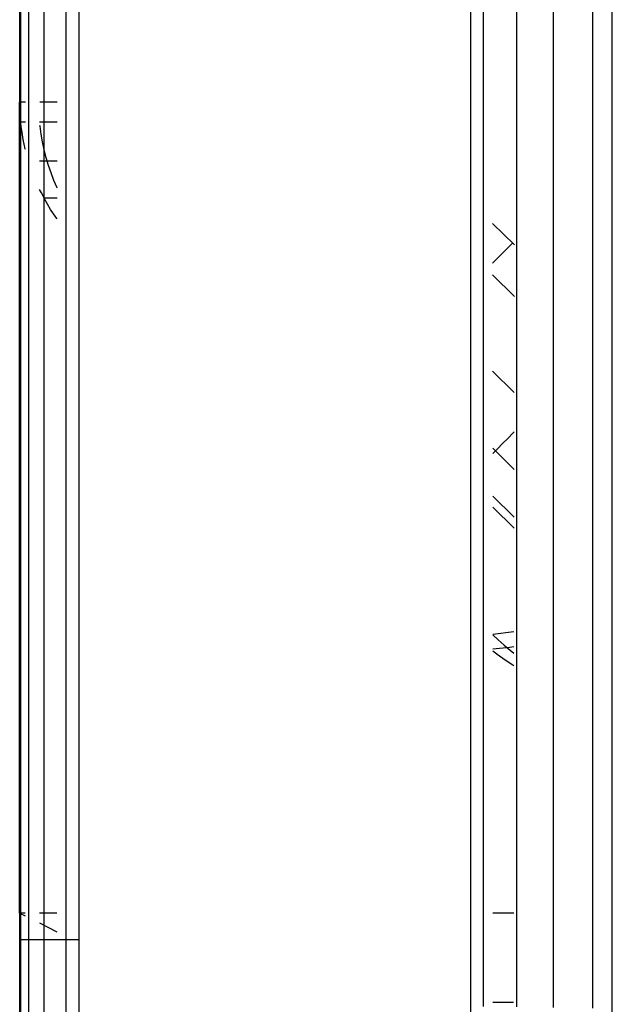
# Model space of a CAD drawing. Units: millimetres. Extents: x -114 to 111, y -232 to 65.
# Drawn here: x -76 to -76, y -119 to -119 of the extents above; entities that cross this region are included whole.
import ezdxf

# ---------------------------------------------------------------- set-up
doc = ezdxf.new("R2010")
doc.units = ezdxf.units.MM
doc.layers.add('MACROLUX 48V ALIM.', color=7, linetype='Continuous')

# ---------------------------------------------------------------- blocks, each defined once
blk = doc.blocks.new('ALIM. 48V')
at = {"layer": 'MACROLUX 48V ALIM.'}
for p, q in [((-97.198, -666.543), (-97.198, -688.29)), ((-96.495, -850.142), (-96.495, -678.155)), ((-91.875, -681.848), (-91.901, -852.858)), ((-90.204, -852.858), (-90.204, -681.877)), ((-97.094, -685.804), (-97.094, -687.533)), ((-96.914, -686.217), (-96.914, -687.942)), ((-96.653, -686.589), (-96.653, -688.31)), ((-91.726, -686.981), (-91.726, -688.691)), ((-91.335, -686.987), (-91.335, -688.697)), ((-90.9, -686.995), (-90.9, -688.705)), ((-90.438, -687.003), (-90.438, -688.713)), ((-97.186, -687.099), (-97.186, -688.834)), ((-97.094, -687.533), (-97.094, -689.263)), ((-96.914, -687.942), (-96.914, -689.668)), ((-97.13, -688.29), (-97.198, -688.29)), ((-97.198, -697.852), (-97.198, -688.29)), ((-97.195, -688.401), (-97.198, -688.29)), ((-97.195, -688.401), (-97.198, -688.29)), ((-96.757, -688.29), (-96.961, -688.29)), ((-96.653, -688.31), (-96.653, -690.032)), ((-97.187, -688.511), (-97.195, -688.401)), ((-97.187, -688.511), (-97.195, -688.401)), ((-97.177, -688.603), (-97.187, -688.511)), ((-97.186, -688.525), (-97.187, -688.511)), ((-97.13, -688.525), (-97.186, -688.525)), ((-97.177, -688.603), (-97.186, -688.525)), ((-96.934, -688.525), (-96.962, -688.525)), ((-96.962, -688.562), (-96.961, -688.572)), ((-96.961, -688.572), (-96.948, -688.665)), ((-96.757, -688.525), (-96.934, -688.525)), ((-97.174, -688.621), (-97.177, -688.603)), ((-97.174, -688.621), (-97.177, -688.603)), ((-97.156, -688.731), (-97.174, -688.621)), ((-97.156, -688.731), (-97.174, -688.621)), ((-96.948, -688.665), (-96.932, -688.758)), ((-91.726, -688.691), (-91.726, -690.401)), ((-91.335, -688.697), (-91.335, -690.407)), ((-90.9, -688.705), (-90.9, -690.415)), ((-97.133, -688.839), (-97.156, -688.731)), ((-97.133, -688.839), (-97.156, -688.731)), ((-96.932, -688.758), (-96.912, -688.85)), ((-90.438, -688.713), (-90.438, -690.422)), ((-97.186, -688.834), (-97.186, -690.568)), ((-97.13, -688.849), (-97.133, -688.839)), ((-97.13, -688.849), (-97.133, -688.839)), ((-96.912, -688.85), (-96.888, -688.941)), ((-96.841, -688.986), (-96.962, -688.986)), ((-96.888, -688.941), (-96.861, -689.031)), ((-96.861, -689.031), (-96.831, -689.12)), ((-96.757, -688.986), (-96.841, -688.986)), ((-96.831, -689.12), (-96.797, -689.208)), ((-97.094, -689.263), (-97.094, -690.993)), ((-96.797, -689.208), (-96.76, -689.295)), ((-96.942, -689.359), (-96.962, -689.318)), ((-96.942, -689.359), (-96.962, -689.318)), ((-96.89, -689.458), (-96.942, -689.359)), ((-96.91, -689.421), (-96.942, -689.359)), ((-96.76, -689.295), (-96.757, -689.301)), ((-96.757, -689.421), (-96.91, -689.421)), ((-96.89, -689.458), (-96.91, -689.421)), ((-96.871, -689.49), (-96.89, -689.458)), ((-96.871, -689.49), (-96.89, -689.458)), ((-96.833, -689.553), (-96.871, -689.49)), ((-96.833, -689.553), (-96.871, -689.49)), ((-96.771, -689.646), (-96.833, -689.553)), ((-96.771, -689.646), (-96.833, -689.553)), ((-96.914, -689.668), (-96.914, -691.393)), ((-96.757, -689.666), (-96.771, -689.646)), ((-96.757, -689.666), (-96.771, -689.646)), ((-91.359, -689.973), (-91.616, -689.719)), ((-91.383, -689.95), (-91.47, -690.038)), ((-96.653, -690.032), (-96.653, -691.753)), ((-91.47, -690.038), (-91.556, -690.126)), ((-91.556, -690.126), (-91.616, -690.187)), ((-91.359, -690.579), (-91.616, -690.326)), ((-91.726, -690.401), (-91.726, -692.111)), ((-91.335, -690.407), (-91.335, -692.117)), ((-90.9, -690.415), (-90.9, -692.125)), ((-90.438, -690.422), (-90.438, -692.132)), ((-97.186, -690.568), (-97.186, -692.303)), ((-97.094, -690.993), (-97.094, -692.723)), ((-96.914, -691.393), (-96.914, -693.119)), ((-91.616, -691.46), (-91.361, -691.711)), ((-96.653, -691.753), (-96.653, -693.475)), ((-91.726, -692.111), (-91.726, -693.821)), ((-91.374, -692.189), (-91.438, -692.253)), ((-91.361, -692.175), (-91.374, -692.189)), ((-91.335, -692.117), (-91.335, -693.827)), ((-90.9, -692.125), (-90.9, -693.835)), ((-90.438, -692.132), (-90.438, -693.842)), ((-97.186, -692.303), (-97.186, -694.037)), ((-91.438, -692.253), (-91.498, -692.315)), ((-91.615, -692.369), (-91.362, -692.619)), ((-91.556, -692.373), (-91.61, -692.428)), ((-91.498, -692.315), (-91.556, -692.373)), ((-91.61, -692.428), (-91.615, -692.433)), ((-97.094, -692.723), (-97.094, -694.453)), ((-91.615, -692.935), (-91.362, -693.184)), ((-96.914, -693.119), (-96.914, -694.844)), ((-91.362, -693.312), (-91.615, -693.064)), ((-96.653, -693.475), (-96.653, -695.197)), ((-91.726, -693.821), (-91.726, -695.531)), ((-91.335, -693.827), (-91.335, -695.537)), ((-90.9, -693.835), (-90.9, -695.544)), ((-90.438, -693.842), (-90.438, -695.552)), ((-97.186, -694.037), (-97.186, -695.772)), ((-97.094, -694.453), (-97.094, -696.183)), ((-91.364, -694.536), (-91.614, -694.564)), ((-91.614, -694.568), (-91.551, -694.629)), ((-91.551, -694.629), (-91.481, -694.692)), ((-91.414, -694.718), (-91.614, -694.74)), ((-91.481, -694.692), (-91.41, -694.751)), ((-91.364, -694.713), (-91.414, -694.718)), ((-96.914, -694.844), (-96.914, -696.57)), ((-91.568, -694.797), (-91.614, -694.761)), ((-91.568, -694.797), (-91.614, -694.762)), ((-91.561, -694.802), (-91.568, -694.797)), ((-91.47, -694.867), (-91.561, -694.802)), ((-91.47, -694.867), (-91.561, -694.802)), ((-91.41, -694.751), (-91.364, -694.786)), ((-91.377, -694.927), (-91.47, -694.867)), ((-91.377, -694.927), (-91.47, -694.867)), ((-91.364, -694.934), (-91.377, -694.927)), ((-91.364, -694.934), (-91.377, -694.927)), ((-96.653, -695.197), (-96.653, -696.918)), ((-91.726, -695.531), (-91.726, -697.241)), ((-91.335, -695.537), (-91.335, -697.247)), ((-90.9, -695.544), (-90.9, -697.254)), ((-90.438, -695.552), (-90.438, -697.262)), ((-97.186, -695.772), (-97.186, -697.506)), ((-97.094, -696.183), (-97.094, -697.913)), ((-96.914, -696.57), (-96.914, -698.296)), ((-96.653, -696.918), (-96.653, -698.64)), ((-91.726, -697.241), (-91.726, -698.951)), ((-91.335, -697.247), (-91.335, -698.957)), ((-90.9, -697.254), (-90.9, -698.964)), ((-90.438, -697.262), (-90.438, -698.972)), ((-97.186, -697.506), (-97.186, -699.241)), ((-97.132, -697.852), (-97.198, -697.852)), ((-97.198, -697.852), (-97.132, -697.885)), ((-97.198, -697.852), (-97.198, -711.404)), ((-96.759, -697.852), (-96.965, -697.852)), ((-91.367, -697.852), (-91.612, -697.852)), ((-97.094, -697.913), (-97.094, -699.643)), ((-96.965, -697.967), (-96.759, -698.07)), ((-97.196, -698.167), (-97.198, -698.167)), ((-97.19, -698.167), (-97.196, -698.167)), ((-97.181, -698.167), (-97.19, -698.167)), ((-97.168, -698.167), (-97.181, -698.167)), ((-97.152, -698.167), (-97.168, -698.167)), ((-97.132, -698.167), (-97.152, -698.167)), ((-97.108, -698.167), (-97.131, -698.167)), ((-97.08, -698.167), (-97.108, -698.167)), ((-97.049, -698.167), (-97.08, -698.167)), ((-97.015, -698.167), (-97.049, -698.167)), ((-96.977, -698.167), (-97.015, -698.167)), ((-96.936, -698.167), (-96.977, -698.167)), ((-96.892, -698.167), (-96.936, -698.167)), ((-96.844, -698.167), (-96.892, -698.167)), ((-96.793, -698.167), (-96.844, -698.167)), ((-96.759, -698.167), (-96.793, -698.167)), ((-96.739, -698.167), (-96.756, -698.167)), ((-96.682, -698.167), (-96.739, -698.167)), ((-96.623, -698.167), (-96.682, -698.167)), ((-96.56, -698.167), (-96.623, -698.167)), ((-96.495, -698.167), (-96.56, -698.167)), ((-96.914, -698.296), (-96.914, -700.021)), ((-96.653, -698.64), (-96.653, -700.362)), ((-91.612, -698.902), (-91.368, -698.902))]:
    blk.add_line(p, q, dxfattribs=at)

msp = doc.modelspace()

# ---------------------------------------------------------------- block references
at = {"layer": 'MACROLUX 48V ALIM.', "xscale": 0.01, "yscale": 0.01, "zscale": 0.01}
msp.add_blockref('ALIM. 48V', (-74.78923, -112.08995), dxfattribs=at)

doc.saveas('drawing.dxf')
